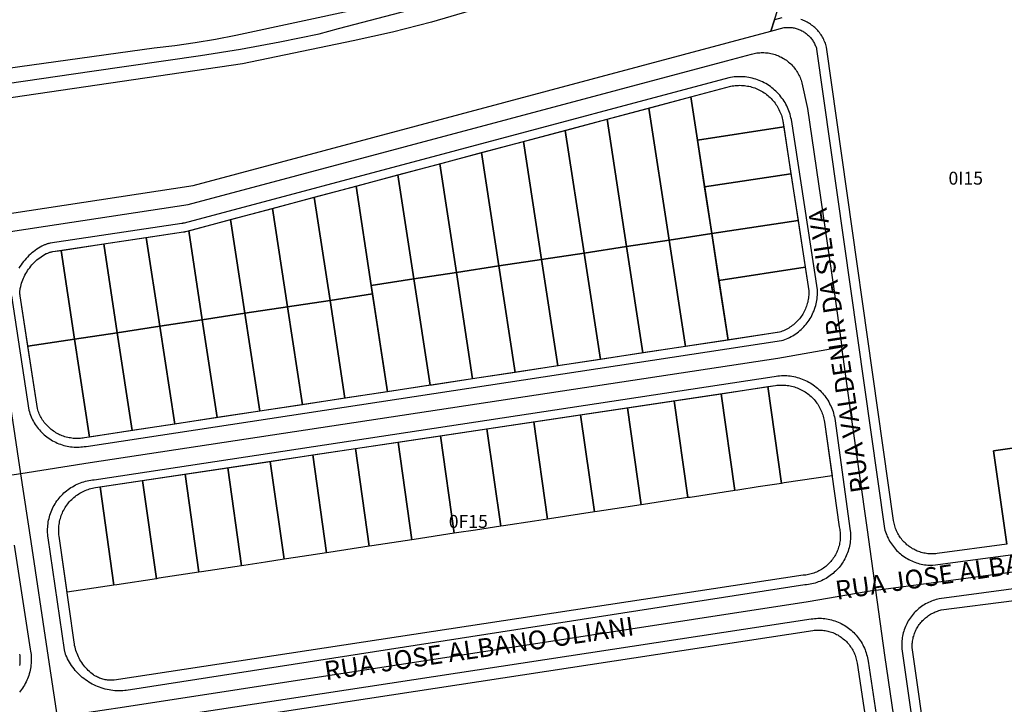
# Model space of a CAD drawing. Units: millimetres. Extents: x 689645 to 1411771, y 7632907 to 15281699.
# Drawn here: x 700737 to 700966, y 7642890 to 7643049 of the extents above; entities that cross this region are included whole.
import ezdxf

# ---------------------------------------------------------------- set-up
doc = ezdxf.new("R2010")
doc.units = ezdxf.units.MM
doc.header["$LTSCALE"] = 4
doc.header["$MEASUREMENT"] = 0
for name, color, linetype in [('LOTE_SEM_CADASTRO_CTGEO', 8, 'Continuous'), ('MEIO_FIO_CTGEO', 1, 'Continuous'), ('nome_trecho', 7, 'Continuous'), ('NUMERACAO_DA_QUADRA_CTGEO', 5, 'Continuous'), ('QUADRA_ABERTA_CTGEO', 254, 'Continuous'), ('QUADRA_CTGEO', 7, 'Continuous'), ('TRECHO_CTGEO', 30, 'Continuous')]:
    doc.layers.add(name, color=color, linetype=linetype)
doc.styles.get("Standard").update_dxf_attribs({"font": 'arial.ttf', "height": 3})

msp = doc.modelspace()

# ---------------------------------------------------------------- linework, layer by layer
at = {"layer": 'LOTE_SEM_CADASTRO_CTGEO'}
for points in [[(700914.62, 7643025.76), (700914.83, 7643024.41), (700894.76, 7643021.36), (700893.23, 7643031.38), (700902.52, 7643033.86), (700902.87, 7643033.92), (700903.21, 7643033.98), (700903.56, 7643034.02), (700903.92, 7643034.05), (700904.27, 7643034.06), (700904.62, 7643034.07), (700904.97, 7643034.06), (700905.32, 7643034.04), (700905.67, 7643034), (700906.02, 7643033.96), (700906.37, 7643033.9), (700906.71, 7643033.84), (700907.06, 7643033.76), (700907.4, 7643033.66), (700907.73, 7643033.56), (700908.07, 7643033.45), (700908.39, 7643033.32), (700908.72, 7643033.18), (700909.04, 7643033.03), (700909.35, 7643032.87), (700909.66, 7643032.7), (700909.96, 7643032.52), (700910.26, 7643032.33), (700910.55, 7643032.13), (700910.83, 7643031.92), (700911.1, 7643031.7), (700911.37, 7643031.47), (700911.63, 7643031.23), (700911.88, 7643030.99), (700912.12, 7643030.73), (700912.35, 7643030.47), (700912.58, 7643030.2), (700912.79, 7643029.92), (700913, 7643029.63), (700913.19, 7643029.34), (700913.38, 7643029.04), (700913.55, 7643028.73), (700913.71, 7643028.42), (700913.87, 7643028.1), (700914.01, 7643027.78), (700914.14, 7643027.45), (700914.26, 7643027.12), (700914.37, 7643026.79), (700914.46, 7643026.45), (700914.55, 7643026.11), (700914.62, 7643025.76)], [(700893.23, 7643031.38), (700898.09, 7642999.61), (700888.2, 7642998.11), (700883.51, 7643028.79), (700893.23, 7643031.38)], [(700883.51, 7643028.79), (700888.2, 7642998.11), (700878.31, 7642996.61), (700873.79, 7643026.2), (700883.51, 7643028.79)], [(700873.79, 7643026.2), (700878.31, 7642996.61), (700868.43, 7642995.11), (700864.07, 7643023.61), (700873.79, 7643026.2)], [(700864.07, 7643023.61), (700868.43, 7642995.11), (700858.54, 7642993.6), (700854.35, 7643021.02), (700864.07, 7643023.61)], [(700914.83, 7643024.41), (700916.49, 7643013.54), (700896.43, 7643010.49), (700894.76, 7643021.36), (700914.83, 7643024.41)], [(700854.35, 7643021.02), (700858.54, 7642993.6), (700848.66, 7642992.1), (700844.63, 7643018.43), (700854.35, 7643021.02)], [(700844.63, 7643018.43), (700848.66, 7642992.1), (700838.77, 7642990.6), (700834.91, 7643015.84), (700844.63, 7643018.43)], [(700834.91, 7643015.84), (700838.77, 7642990.6), (700828.88, 7642989.1), (700825.19, 7643013.25), (700834.91, 7643015.84)], [(700825.19, 7643013.25), (700828.88, 7642989.1), (700819, 7642987.59), (700815.47, 7643010.66), (700825.19, 7643013.25)], [(700916.49, 7643013.54), (700918.15, 7643002.66), (700898.09, 7642999.61), (700896.43, 7643010.49), (700916.49, 7643013.54)], [(700815.47, 7643010.66), (700819, 7642987.59), (700819.3, 7642985.62), (700809.41, 7642984.11), (700805.75, 7643008.07), (700815.47, 7643010.66)], [(700805.75, 7643008.07), (700809.41, 7642984.11), (700799.53, 7642982.61), (700796.03, 7643005.48), (700805.75, 7643008.07)], [(700796.03, 7643005.48), (700799.53, 7642982.61), (700789.64, 7642981.11), (700786.31, 7643002.88), (700796.03, 7643005.48)], [(700786.31, 7643002.88), (700789.64, 7642981.11), (700779.75, 7642979.61), (700776.59, 7643000.29), (700786.31, 7643002.88)], [(700918.15, 7643002.66), (700919.81, 7642991.79), (700899.75, 7642988.74), (700898.09, 7642999.61), (700918.15, 7643002.66)], [(700776.59, 7643000.29), (700779.75, 7642979.61), (700769.87, 7642978.11), (700766.72, 7642998.7), (700775.38, 7643000), (700775.51, 7643000.02), (700775.65, 7643000.05), (700775.79, 7643000.08), (700775.92, 7643000.12), (700776.59, 7643000.29)], [(700766.72, 7642998.7), (700769.87, 7642978.11), (700759.98, 7642976.6), (700756.83, 7642997.22), (700766.72, 7642998.7)], [(700888.2, 7642998.11), (700891.98, 7642973.4), (700882.09, 7642971.9), (700878.31, 7642996.61), (700888.2, 7642998.11)], [(700898.09, 7642999.61), (700901.87, 7642974.9), (700891.98, 7642973.4), (700888.2, 7642998.11), (700898.09, 7642999.61)], [(700746.94, 7642995.73), (700750.09, 7642975.1), (700739.22, 7642973.45), (700737.43, 7642985.17), (700737.4, 7642985.34), (700737.38, 7642985.52), (700737.37, 7642985.69), (700737.37, 7642985.86), (700737.37, 7642986.04), (700737.38, 7642986.21), (700737.39, 7642986.39), (700737.41, 7642986.56), (700737.43, 7642986.73), (700737.46, 7642986.9), (700737.55, 7642987.3), (700737.65, 7642987.7), (700737.77, 7642988.09), (700737.9, 7642988.48), (700738.04, 7642988.87), (700738.2, 7642989.25), (700738.36, 7642989.62), (700738.55, 7642989.99), (700738.74, 7642990.35), (700738.95, 7642990.7), (700739.17, 7642991.05), (700739.4, 7642991.38), (700739.64, 7642991.71), (700739.89, 7642992.03), (700740.16, 7642992.35), (700740.44, 7642992.65), (700740.72, 7642992.94), (700741.02, 7642993.22), (700741.33, 7642993.5), (700741.64, 7642993.76), (700741.97, 7642994.01), (700742.3, 7642994.24), (700742.64, 7642994.47), (700742.99, 7642994.68), (700743.35, 7642994.89), (700743.5, 7642994.97), (700743.66, 7642995.04), (700743.82, 7642995.11), (700743.98, 7642995.18), (700744.14, 7642995.23), (700744.31, 7642995.29), (700744.48, 7642995.33), (700744.65, 7642995.37), (700744.82, 7642995.41), (700744.99, 7642995.44), (700746.94, 7642995.73)], [(700756.83, 7642997.22), (700759.98, 7642976.6), (700750.09, 7642975.1), (700746.94, 7642995.73), (700756.83, 7642997.22)], [(700878.31, 7642996.61), (700882.09, 7642971.9), (700872.21, 7642970.39), (700868.43, 7642995.11), (700878.31, 7642996.61)], [(700858.54, 7642993.6), (700862.32, 7642968.89), (700852.43, 7642967.39), (700848.66, 7642992.1), (700858.54, 7642993.6)], [(700868.43, 7642995.11), (700872.21, 7642970.39), (700862.32, 7642968.89), (700858.54, 7642993.6), (700868.43, 7642995.11)], [(700848.66, 7642992.1), (700852.43, 7642967.39), (700842.55, 7642965.89), (700838.77, 7642990.6), (700848.66, 7642992.1)], [(700920.65, 7642986.34), (700920.65, 7642986), (700920.65, 7642985.67), (700920.63, 7642985.34), (700920.6, 7642985.01), (700920.56, 7642984.68), (700920.51, 7642984.35), (700920.45, 7642984.02), (700920.38, 7642983.7), (700920.29, 7642983.37), (700920.2, 7642983.05), (700920.09, 7642982.74), (700919.98, 7642982.43), (700919.85, 7642982.12), (700919.71, 7642981.82), (700919.56, 7642981.52), (700919.41, 7642981.23), (700919.24, 7642980.94), (700919.06, 7642980.66), (700918.87, 7642980.38), (700918.68, 7642980.11), (700918.47, 7642979.85), (700918.25, 7642979.6), (700918.03, 7642979.35), (700917.8, 7642979.11), (700917.56, 7642978.88), (700917.31, 7642978.66), (700917.06, 7642978.44), (700916.8, 7642978.24), (700916.53, 7642978.04), (700916.25, 7642977.86), (700915.97, 7642977.68), (700915.68, 7642977.51), (700915.39, 7642977.35), (700915.09, 7642977.21), (700914.79, 7642977.07), (700914.48, 7642976.94), (700914.17, 7642976.83), (700913.85, 7642976.72), (700901.87, 7642974.9), (700899.75, 7642988.74), (700919.81, 7642991.79), (700920.65, 7642986.34)], [(700828.88, 7642989.1), (700832.66, 7642964.38), (700822.77, 7642962.88), (700819, 7642987.59), (700828.88, 7642989.1)], [(700838.77, 7642990.6), (700842.55, 7642965.89), (700833.12, 7642964.45), (700832.66, 7642964.38), (700828.88, 7642989.1), (700838.77, 7642990.6)], [(700819.3, 7642985.62), (700822.77, 7642962.88), (700812.89, 7642961.38), (700809.41, 7642984.11), (700819.3, 7642985.62)], [(700799.53, 7642982.61), (700803, 7642959.88), (700793.11, 7642958.37), (700789.64, 7642981.11), (700799.53, 7642982.61)], [(700809.41, 7642984.11), (700812.89, 7642961.38), (700803, 7642959.88), (700799.53, 7642982.61), (700809.41, 7642984.11)], [(700789.64, 7642981.11), (700793.11, 7642958.37), (700783.23, 7642956.87), (700779.75, 7642979.61), (700789.64, 7642981.11)], [(700769.87, 7642978.11), (700773.34, 7642955.37), (700763.46, 7642953.87), (700759.98, 7642976.6), (700769.87, 7642978.11)], [(700779.75, 7642979.61), (700783.23, 7642956.87), (700773.34, 7642955.37), (700769.87, 7642978.11), (700779.75, 7642979.61)], [(700750.09, 7642975.1), (700753.57, 7642952.36), (700752.4, 7642952.19), (700752.07, 7642952.13), (700751.74, 7642952.09), (700751.42, 7642952.06), (700751.09, 7642952.03), (700750.76, 7642952.02), (700750.43, 7642952.03), (700750.1, 7642952.04), (700749.77, 7642952.06), (700749.44, 7642952.1), (700749.12, 7642952.15), (700748.79, 7642952.2), (700748.47, 7642952.27), (700748.15, 7642952.35), (700747.83, 7642952.44), (700747.52, 7642952.55), (700747.21, 7642952.66), (700746.9, 7642952.78), (700746.6, 7642952.92), (700746.3, 7642953.06), (700746.01, 7642953.22), (700745.73, 7642953.38), (700745.45, 7642953.55), (700745.17, 7642953.74), (700744.9, 7642953.93), (700744.64, 7642954.13), (700744.39, 7642954.34), (700744.14, 7642954.56), (700743.91, 7642954.79), (700743.68, 7642955.03), (700743.45, 7642955.27), (700743.24, 7642955.52), (700743.04, 7642955.78), (700742.84, 7642956.05), (700742.65, 7642956.32), (700742.48, 7642956.6), (700742.31, 7642956.88), (700742.15, 7642957.17), (700742, 7642957.47), (700741.87, 7642957.77), (700741.74, 7642958.07), (700741.62, 7642958.38), (700741.52, 7642958.69), (700741.43, 7642959.01), (700739.22, 7642973.45), (700750.09, 7642975.1)], [(700759.98, 7642976.6), (700763.46, 7642953.87), (700753.57, 7642952.36), (700750.09, 7642975.1), (700759.98, 7642976.6)], [(700911.14, 7642964.07), (700914.32, 7642941.6), (700908.91, 7642940.78), (700904.15, 7642940.05), (700903.44, 7642939.95), (700900.27, 7642962.44), (700911.14, 7642964.07)], [(700912.89, 7642964.34), (700913.23, 7642964.38), (700913.57, 7642964.42), (700913.91, 7642964.44), (700914.26, 7642964.45), (700914.6, 7642964.45), (700914.94, 7642964.43), (700915.29, 7642964.41), (700915.63, 7642964.37), (700915.97, 7642964.32), (700916.31, 7642964.26), (700916.64, 7642964.19), (700916.97, 7642964.1), (700917.3, 7642964.01), (700917.63, 7642963.9), (700917.95, 7642963.79), (700918.27, 7642963.66), (700918.59, 7642963.52), (700918.9, 7642963.37), (700919.2, 7642963.21), (700919.5, 7642963.04), (700919.79, 7642962.86), (700920.07, 7642962.67), (700920.35, 7642962.46), (700920.62, 7642962.25), (700920.89, 7642962.04), (700921.15, 7642961.81), (700921.39, 7642961.57), (700921.63, 7642961.33), (700921.87, 7642961.07), (700922.09, 7642960.81), (700922.3, 7642960.54), (700922.51, 7642960.27), (700922.7, 7642959.98), (700922.89, 7642959.69), (700923.06, 7642959.4), (700923.23, 7642959.1), (700923.38, 7642958.79), (700923.53, 7642958.48), (700923.66, 7642958.16), (700923.78, 7642957.84), (700923.89, 7642957.52), (700923.99, 7642957.19), (700924.08, 7642956.86), (700924.16, 7642956.52), (700924.22, 7642956.19), (700924.28, 7642955.85), (700926.04, 7642943.39), (700914.95, 7642941.7), (700914.32, 7642941.6), (700911.14, 7642964.07), (700912.89, 7642964.34)], [(700900.27, 7642962.44), (700903.44, 7642939.95), (700893.06, 7642938.36), (700892.57, 7642938.29), (700889.39, 7642960.81), (700900.27, 7642962.44)], [(700878.51, 7642959.17), (700881.69, 7642936.63), (700877.16, 7642935.94), (700871.45, 7642935.07), (700870.82, 7642934.97), (700867.63, 7642957.54), (700878.51, 7642959.17)], [(700889.39, 7642960.81), (700892.57, 7642938.29), (700882.24, 7642936.71), (700881.69, 7642936.63), (700878.51, 7642959.17), (700889.39, 7642960.81)], [(700867.63, 7642957.54), (700870.82, 7642934.97), (700860.39, 7642933.39), (700859.94, 7642933.32), (700856.75, 7642955.91), (700867.63, 7642957.54)], [(700856.75, 7642955.91), (700859.94, 7642933.32), (700856.92, 7642932.86), (700849.72, 7642931.76), (700849.07, 7642931.66), (700845.87, 7642954.27), (700856.75, 7642955.91)], [(700835.09, 7642952.65), (700838.29, 7642930.02), (700828.95, 7642928.59), (700828.4, 7642928.51), (700825.21, 7642951.17), (700835.09, 7642952.65)], [(700845.87, 7642954.27), (700849.07, 7642931.66), (700843.22, 7642930.77), (700838.78, 7642930.09), (700838.29, 7642930.02), (700835.09, 7642952.65), (700845.87, 7642954.27)], [(700825.21, 7642951.17), (700828.4, 7642928.51), (700819.11, 7642927.09), (700818.52, 7642927), (700815.32, 7642949.68), (700825.21, 7642951.17)], [(700805.43, 7642948.2), (700808.63, 7642925.5), (700802.97, 7642924.63), (700799.27, 7642924.07), (700798.74, 7642923.99), (700795.54, 7642946.71), (700805.43, 7642948.2)], [(700815.32, 7642949.68), (700818.52, 7642927), (700809.12, 7642925.57), (700808.63, 7642925.5), (700805.43, 7642948.2), (700815.32, 7642949.68)], [(700795.54, 7642946.71), (700798.74, 7642923.99), (700794.4, 7642923.33), (700789.39, 7642922.56), (700788.86, 7642922.48), (700785.65, 7642945.22), (700795.54, 7642946.71)], [(700775.76, 7642943.74), (700778.97, 7642920.98), (700769.65, 7642919.56), (700769.09, 7642919.47), (700765.87, 7642942.25), (700775.76, 7642943.74)], [(700785.65, 7642945.22), (700788.86, 7642922.48), (700779.58, 7642921.07), (700778.97, 7642920.98), (700775.76, 7642943.74), (700785.65, 7642945.22)], [(700755.98, 7642940.77), (700759.2, 7642917.96), (700748.32, 7642916.31), (700746.49, 7642929.32), (700746.44, 7642929.66), (700746.41, 7642930.01), (700746.39, 7642930.36), (700746.39, 7642930.7), (700746.39, 7642931.05), (700746.41, 7642931.4), (700746.44, 7642931.74), (700746.48, 7642932.09), (700746.54, 7642932.43), (700746.6, 7642932.77), (700746.68, 7642933.11), (700746.77, 7642933.45), (700746.87, 7642933.78), (700746.98, 7642934.11), (700747.1, 7642934.43), (700747.24, 7642934.75), (700747.38, 7642935.07), (700747.54, 7642935.38), (700747.71, 7642935.68), (700747.88, 7642935.98), (700748.07, 7642936.27), (700748.27, 7642936.56), (700748.48, 7642936.83), (700748.69, 7642937.1), (700748.92, 7642937.37), (700749.16, 7642937.62), (700749.4, 7642937.87), (700749.65, 7642938.11), (700749.91, 7642938.34), (700750.18, 7642938.56), (700750.46, 7642938.77), (700750.74, 7642938.97), (700751.03, 7642939.16), (700751.33, 7642939.34), (700751.63, 7642939.51), (700751.94, 7642939.67), (700752.25, 7642939.82), (700752.57, 7642939.96), (700752.89, 7642940.09), (700753.22, 7642940.2), (700753.55, 7642940.31), (700753.88, 7642940.4), (700754.22, 7642940.48), (700754.56, 7642940.55), (700754.9, 7642940.61), (700755.98, 7642940.77)], [(700765.87, 7642942.25), (700769.09, 7642919.47), (700759.92, 7642918.07), (700759.2, 7642917.96), (700755.98, 7642940.77), (700765.87, 7642942.25)]]:
    msp.add_lwpolyline(points, close=True, dxfattribs=at)
at = {"layer": 'MEIO_FIO_CTGEO'}
for points in [[(700912.68, 7643049.3), (700911.82, 7643046.64), (700914.88, 7643047.46), (700915.12, 7643047.49), (700915.35, 7643047.51), (700915.59, 7643047.52), (700915.83, 7643047.53), (700916.06, 7643047.52), (700916.3, 7643047.51), (700916.53, 7643047.49), (700916.77, 7643047.46), (700917, 7643047.43), (700917.23, 7643047.38), (700917.46, 7643047.33), (700917.69, 7643047.27), (700917.92, 7643047.2), (700918.14, 7643047.13), (700918.36, 7643047.05), (700918.58, 7643046.96), (700918.8, 7643046.86), (700919.01, 7643046.75), (700919.22, 7643046.64), (700919.42, 7643046.52), (700919.62, 7643046.39), (700919.81, 7643046.26), (700920, 7643046.12), (700920.19, 7643045.97), (700920.37, 7643045.82), (700920.54, 7643045.66), (700920.71, 7643045.49), (700920.88, 7643045.32), (700921.03, 7643045.15), (700921.18, 7643044.96), (700921.33, 7643044.78), (700921.47, 7643044.59), (700921.6, 7643044.39), (700921.72, 7643044.19), (700921.84, 7643043.98), (700921.95, 7643043.77), (700922.05, 7643043.56), (700922.15, 7643043.35), (700922.24, 7643043.13), (700922.32, 7643042.9), (700922.39, 7643042.68), (700922.46, 7643042.45), (700938.24, 7642931.09), (700938.34, 7642930.72), (700938.46, 7642930.34), (700938.59, 7642929.98), (700938.73, 7642929.61), (700938.88, 7642929.25), (700939.05, 7642928.9), (700939.23, 7642928.55), (700939.42, 7642928.21), (700939.62, 7642927.88), (700939.83, 7642927.55), (700940.05, 7642927.23), (700940.29, 7642926.92), (700940.53, 7642926.62), (700940.79, 7642926.33), (700941.05, 7642926.04), (700941.33, 7642925.76), (700941.61, 7642925.5), (700941.91, 7642925.24), (700942.21, 7642924.99), (700942.52, 7642924.76), (700942.84, 7642924.53), (700943.17, 7642924.32), (700943.5, 7642924.12), (700943.84, 7642923.93), (700944.19, 7642923.75), (700944.54, 7642923.58), (700944.9, 7642923.43), (700945.26, 7642923.29), (700945.63, 7642923.16), (700946, 7642923.04), (700946.38, 7642922.94), (700946.76, 7642922.85), (700947.14, 7642922.77), (700947.52, 7642922.71), (700947.91, 7642922.65), (700948.3, 7642922.62), (700948.69, 7642922.59), (700949.08, 7642922.58), (700949.47, 7642922.58), (700989.63, 7642927.95)], [(700739.47, 7642958.59), (700739.58, 7642958.21), (700739.7, 7642957.83), (700739.84, 7642957.45), (700739.99, 7642957.08), (700740.15, 7642956.71), (700740.33, 7642956.35), (700740.51, 7642956), (700740.71, 7642955.65), (700740.93, 7642955.31), (700741.15, 7642954.98), (700741.38, 7642954.65), (700741.63, 7642954.33), (700741.89, 7642954.03), (700742.15, 7642953.73), (700742.43, 7642953.44), (700742.72, 7642953.16), (700743.02, 7642952.89), (700743.32, 7642952.63), (700743.64, 7642952.38), (700743.96, 7642952.15), (700744.29, 7642951.92), (700744.63, 7642951.71), (700744.98, 7642951.5), (700745.33, 7642951.31), (700745.69, 7642951.14), (700746.05, 7642950.97), (700746.43, 7642950.82), (700746.8, 7642950.68), (700747.18, 7642950.55), (700747.57, 7642950.44), (700747.95, 7642950.34), (700748.35, 7642950.25), (700748.74, 7642950.18), (700749.14, 7642950.12), (700749.54, 7642950.08), (700749.94, 7642950.05), (700750.34, 7642950.03), (700750.74, 7642950.02), (700751.14, 7642950.03), (700751.54, 7642950.06), (700751.94, 7642950.1), (700752.33, 7642950.15), (700752.73, 7642950.21), (700914.3, 7642974.77), (700914.69, 7642974.89), (700915.07, 7642975.03), (700915.45, 7642975.18), (700915.83, 7642975.34), (700916.19, 7642975.52), (700916.56, 7642975.71), (700916.91, 7642975.91), (700917.26, 7642976.13), (700917.6, 7642976.35), (700917.93, 7642976.59), (700918.26, 7642976.84), (700918.57, 7642977.1), (700918.88, 7642977.37), (700919.17, 7642977.66), (700919.46, 7642977.95), (700919.73, 7642978.25), (700920, 7642978.56), (700920.25, 7642978.88), (700920.49, 7642979.21), (700920.72, 7642979.55), (700920.94, 7642979.89), (700921.15, 7642980.25), (700921.34, 7642980.61), (700921.53, 7642980.97), (700921.69, 7642981.35), (700921.85, 7642981.72), (700921.99, 7642982.11), (700922.12, 7642982.5), (700922.24, 7642982.89), (700922.34, 7642983.28), (700922.42, 7642983.68), (700922.5, 7642984.09), (700922.56, 7642984.49), (700922.6, 7642984.9), (700922.63, 7642985.3), (700922.65, 7642985.71), (700922.65, 7642986.12), (700922.64, 7642986.53), (700916.59, 7643026.1), (700916.5, 7643026.52), (700916.4, 7643026.93), (700916.29, 7643027.33), (700916.16, 7643027.74), (700916.02, 7643028.14), (700915.86, 7643028.53), (700915.69, 7643028.92), (700915.51, 7643029.3), (700915.32, 7643029.67), (700915.11, 7643030.04), (700914.89, 7643030.4), (700914.65, 7643030.75), (700914.41, 7643031.1), (700914.15, 7643031.43), (700913.88, 7643031.76), (700913.6, 7643032.08), (700913.31, 7643032.38), (700913.01, 7643032.68), (700912.7, 7643032.97), (700912.38, 7643033.24), (700912.05, 7643033.51), (700911.71, 7643033.76), (700911.36, 7643034), (700911.01, 7643034.23), (700910.64, 7643034.45), (700910.27, 7643034.65), (700909.89, 7643034.84), (700909.51, 7643035.02), (700909.12, 7643035.18), (700908.73, 7643035.33), (700908.33, 7643035.47), (700907.92, 7643035.59), (700907.51, 7643035.7), (700907.1, 7643035.8), (700906.69, 7643035.88), (700906.27, 7643035.95), (700905.85, 7643036), (700905.43, 7643036.03), (700905, 7643036.06), (700904.58, 7643036.07), (700904.16, 7643036.06), (700903.74, 7643036.04), (700903.31, 7643036), (700902.89, 7643035.95), (700902.48, 7643035.89), (700902.06, 7643035.81), (700775.51, 7643002.08), (700775.38, 7643002.04), (700775.24, 7643002.01), (700775.11, 7643001.99), (700774.97, 7643001.96), (700744.37, 7642997.37), (700744.2, 7642997.34), (700744.04, 7642997.31), (700743.87, 7642997.27), (700743.71, 7642997.22), (700743.54, 7642997.17), (700743.38, 7642997.11), (700743.23, 7642997.05), (700743.07, 7642996.99), (700742.92, 7642996.91), (700742.5, 7642996.7), (700742.08, 7642996.47), (700741.68, 7642996.23), (700741.29, 7642995.97), (700740.9, 7642995.71), (700740.53, 7642995.42), (700740.16, 7642995.13), (700739.8, 7642994.82), (700739.46, 7642994.5), (700739.12, 7642994.17), (700738.8, 7642993.83), (700738.49, 7642993.47), (700738.19, 7642993.11), (700737.91, 7642992.74), (700737.64, 7642992.35), (700737.38, 7642991.96), (700737.13, 7642991.56)], [(700735.4, 7642985.19), (700739.47, 7642958.59)], [(700754.63, 7642942.46), (700912.61, 7642966.46), (700913.02, 7642966.53), (700913.43, 7642966.58), (700913.84, 7642966.62), (700914.26, 7642966.65), (700914.67, 7642966.66), (700915.08, 7642966.65), (700915.5, 7642966.63), (700915.91, 7642966.6), (700916.32, 7642966.55), (700916.73, 7642966.49), (700917.14, 7642966.42), (700917.54, 7642966.33), (700917.94, 7642966.23), (700918.34, 7642966.11), (700918.73, 7642965.98), (700919.12, 7642965.84), (700919.5, 7642965.68), (700919.88, 7642965.52), (700920.25, 7642965.33), (700920.62, 7642965.14), (700920.97, 7642964.93), (700921.32, 7642964.71), (700921.67, 7642964.48), (700922, 7642964.24), (700922.33, 7642963.99), (700922.65, 7642963.72), (700922.96, 7642963.45), (700923.25, 7642963.16), (700923.54, 7642962.86), (700923.82, 7642962.56), (700924.09, 7642962.24), (700924.35, 7642961.92), (700924.59, 7642961.59), (700924.83, 7642961.25), (700925.05, 7642960.9), (700925.26, 7642960.54), (700925.46, 7642960.18), (700925.64, 7642959.81), (700925.82, 7642959.43), (700925.98, 7642959.05), (700926.12, 7642958.66), (700926.26, 7642958.27), (700926.38, 7642957.88), (700926.48, 7642957.48), (700926.57, 7642957.07), (700926.65, 7642956.67), (700930.26, 7642930.59), (700930.3, 7642930.2), (700930.32, 7642929.8), (700930.32, 7642929.4), (700930.31, 7642929.01), (700930.29, 7642928.61), (700930.26, 7642928.21), (700930.21, 7642927.82), (700930.15, 7642927.43), (700930.07, 7642927.04), (700929.98, 7642926.65), (700929.88, 7642926.27), (700929.76, 7642925.89), (700929.63, 7642925.51), (700929.49, 7642925.14), (700929.34, 7642924.78), (700929.17, 7642924.42), (700928.99, 7642924.06), (700928.8, 7642923.72), (700928.59, 7642923.37), (700928.37, 7642923.04), (700928.15, 7642922.72), (700927.91, 7642922.4), (700927.66, 7642922.09), (700927.4, 7642921.79), (700927.13, 7642921.5), (700926.85, 7642921.22), (700926.56, 7642920.95), (700926.26, 7642920.69), (700925.95, 7642920.44), (700925.63, 7642920.2), (700925.31, 7642919.97), (700924.98, 7642919.75), (700924.64, 7642919.55), (700924.29, 7642919.35), (700923.94, 7642919.17), (700923.58, 7642919), (700923.21, 7642918.85), (700922.84, 7642918.7), (700922.47, 7642918.57), (700922.09, 7642918.45), (700921.71, 7642918.35), (700921.32, 7642918.26), (700920.93, 7642918.18), (700920.54, 7642918.12), (700920.14, 7642918.07), (700919.75, 7642918.03), (700762.07, 7642893.5), (700761.91, 7642893.48), (700761.75, 7642893.46), (700761.29, 7642893.43), (700760.83, 7642893.41), (700760.37, 7642893.41), (700759.9, 7642893.42), (700759.44, 7642893.45), (700758.98, 7642893.5), (700758.53, 7642893.56), (700758.07, 7642893.63), (700757.62, 7642893.72), (700757.17, 7642893.83), (700756.72, 7642893.95), (700756.28, 7642894.09), (700755.85, 7642894.24), (700755.42, 7642894.41), (700754.99, 7642894.59), (700754.57, 7642894.79), (700754.16, 7642895), (700753.76, 7642895.23), (700753.36, 7642895.46), (700752.97, 7642895.71), (700752.6, 7642895.98), (700752.23, 7642896.26), (700751.87, 7642896.55), (700751.52, 7642896.85), (700751.18, 7642897.16), (700750.85, 7642897.49), (700750.53, 7642897.82), (700750.23, 7642898.17), (700749.94, 7642898.53), (700749.65, 7642898.89), (700749.39, 7642899.27), (700749.13, 7642899.66), (700748.89, 7642900.05), (700748.66, 7642900.45), (700748.45, 7642900.86), (700748.25, 7642901.28), (700748.06, 7642901.7), (700748, 7642901.84), (700747.95, 7642901.99), (700747.9, 7642902.14), (700747.86, 7642902.29), (700747.82, 7642902.45), (700747.78, 7642902.6), (700747.75, 7642902.75), (700747.73, 7642902.91), (700743.93, 7642928.96), (700743.87, 7642929.37), (700743.83, 7642929.77), (700743.81, 7642930.18), (700743.8, 7642930.59), (700743.8, 7642931.01), (700743.82, 7642931.42), (700743.85, 7642931.82), (700743.9, 7642932.23), (700743.96, 7642932.64), (700744.04, 7642933.04), (700744.13, 7642933.44), (700744.23, 7642933.84), (700744.35, 7642934.23), (700744.48, 7642934.62), (700744.62, 7642935.01), (700744.78, 7642935.39), (700744.95, 7642935.76), (700745.13, 7642936.13), (700745.32, 7642936.49), (700745.53, 7642936.84), (700745.75, 7642937.19), (700745.98, 7642937.53), (700746.23, 7642937.86), (700746.48, 7642938.18), (700746.75, 7642938.5), (700747.03, 7642938.8), (700747.31, 7642939.09), (700747.61, 7642939.38), (700747.92, 7642939.65), (700748.23, 7642939.91), (700748.56, 7642940.16), (700748.89, 7642940.4), (700749.23, 7642940.63), (700749.58, 7642940.84), (700749.94, 7642941.05), (700750.3, 7642941.24), (700750.67, 7642941.42), (700751.05, 7642941.58), (700751.43, 7642941.73), (700751.82, 7642941.87), (700752.21, 7642942), (700752.6, 7642942.11), (700753, 7642942.21), (700753.41, 7642942.29), (700753.81, 7642942.36), (700754.22, 7642942.41), (700754.63, 7642942.46)], [(700736.02, 7642927.26), (700739.76, 7642903.08), (700739.84, 7642902.67), (700739.9, 7642902.27), (700739.95, 7642901.86), (700739.98, 7642901.45), (700740, 7642901.05), (700740.01, 7642900.64), (700740, 7642900.23), (700739.97, 7642899.82), (700739.94, 7642899.41), (700739.89, 7642899), (700739.82, 7642898.6), (700739.74, 7642898.2), (700739.65, 7642897.8), (700739.55, 7642897.4), (700739.43, 7642897.01), (700739.29, 7642896.62), (700739.15, 7642896.24), (700738.99, 7642895.87), (700738.81, 7642895.49), (700738.63, 7642895.13), (700738.43, 7642894.77), (700738.22, 7642894.42), (700738, 7642894.07), (700737.77, 7642893.74), (700737.52, 7642893.41), (700737.27, 7642893.09)], [(700991.25, 7642920.21), (700950.96, 7642914.78), (700950.59, 7642914.7), (700950.22, 7642914.61), (700949.86, 7642914.5), (700949.5, 7642914.38), (700949.15, 7642914.25), (700948.8, 7642914.11), (700948.45, 7642913.95), (700948.11, 7642913.78), (700947.78, 7642913.6), (700947.45, 7642913.41), (700947.13, 7642913.21), (700946.82, 7642912.99), (700946.51, 7642912.77), (700946.22, 7642912.54), (700945.93, 7642912.29), (700945.65, 7642912.03), (700945.38, 7642911.77), (700945.12, 7642911.5), (700944.86, 7642911.21), (700944.62, 7642910.92), (700944.39, 7642910.62), (700944.17, 7642910.32), (700943.96, 7642910), (700943.76, 7642909.68), (700943.57, 7642909.35), (700943.4, 7642909.01), (700943.23, 7642908.67), (700943.08, 7642908.33), (700942.94, 7642907.97), (700942.81, 7642907.62), (700942.7, 7642907.26), (700942.59, 7642906.89), (700942.5, 7642906.52), (700942.43, 7642906.15), (700942.36, 7642905.78), (700942.31, 7642905.41), (700942.27, 7642905.03), (700942.25, 7642904.65), (700942.24, 7642904.27), (700942.24, 7642903.89), (700942.25, 7642903.51), (700942.28, 7642903.14), (700960.01, 7642778.89)], [(700761.44, 7642885.73), (700921.18, 7642910.13), (700921.58, 7642910.18), (700921.97, 7642910.22), (700922.37, 7642910.25), (700922.77, 7642910.27), (700923.17, 7642910.27), (700923.57, 7642910.26), (700923.97, 7642910.23), (700924.37, 7642910.19), (700924.76, 7642910.14), (700925.16, 7642910.07), (700925.55, 7642909.99), (700925.93, 7642909.89), (700926.32, 7642909.78), (700926.7, 7642909.66), (700927.08, 7642909.53), (700927.45, 7642909.38), (700927.81, 7642909.22), (700928.17, 7642909.05), (700928.53, 7642908.86), (700928.87, 7642908.66), (700929.21, 7642908.45), (700929.55, 7642908.23), (700929.87, 7642908), (700930.19, 7642907.75), (700930.49, 7642907.5), (700930.79, 7642907.23), (700931.08, 7642906.96), (700931.36, 7642906.67), (700931.63, 7642906.38), (700931.89, 7642906.07), (700932.14, 7642905.76), (700932.37, 7642905.44), (700932.6, 7642905.11), (700932.81, 7642904.77), (700933.01, 7642904.43), (700933.21, 7642904.07), (700933.38, 7642903.72), (700933.55, 7642903.35), (700933.7, 7642902.98), (700933.84, 7642902.61), (700933.97, 7642902.23), (700934.08, 7642901.85), (700934.18, 7642901.46), (700934.27, 7642901.07), (700934.34, 7642900.68), (700934.4, 7642900.28), (700939.27, 7642867.78)]]:
    msp.add_lwpolyline(points, dxfattribs=at)
at = {"layer": 'QUADRA_ABERTA_CTGEO'}
for points in [[(700841.94, 7643051.37), (700832.95, 7643048.77), (700823.89, 7643046.45), (700814.76, 7643044.41), (700789.07, 7643039.09), (700483.04, 7642994.15)], [(700816.02, 7643051.74), (700787.56, 7643045.67), (700782.84, 7643044.73), (700778.1, 7643043.92), (700773.33, 7643043.25), (700768.56, 7643042.7), (700705.53, 7643033.96)], [(700474.32, 7642964.54), (700777.62, 7643010.77), (700777.62, 7643010.77), (700911.82, 7643046.64), (700912.68, 7643049.3)]]:
    msp.add_lwpolyline(points, dxfattribs=at)
at = {"layer": 'QUADRA_CTGEO'}
for points in [[(700914.41, 7643049.76), (700912.68, 7643049.3), (700920.41, 7643073.32)], [(700987.87, 7642952.62), (700963.53, 7642949.14), (700963.53, 7642949.14), (700966.61, 7642927.45), (700950.44, 7642925.3), (700950.13, 7642925.26), (700949.82, 7642925.24), (700949.51, 7642925.22), (700949.2, 7642925.22), (700948.89, 7642925.23), (700948.57, 7642925.24), (700948.26, 7642925.27), (700947.95, 7642925.31), (700947.64, 7642925.36), (700947.34, 7642925.42), (700947.03, 7642925.5), (700946.73, 7642925.58), (700946.43, 7642925.67), (700946.14, 7642925.77), (700945.85, 7642925.89), (700945.56, 7642926.01), (700945.28, 7642926.14), (700945, 7642926.29), (700944.73, 7642926.44), (700944.46, 7642926.6), (700944.2, 7642926.77), (700943.94, 7642926.95), (700943.69, 7642927.14), (700943.45, 7642927.34), (700943.22, 7642927.54), (700942.99, 7642927.76), (700942.77, 7642927.98), (700942.55, 7642928.21), (700942.35, 7642928.44), (700942.15, 7642928.69), (700941.97, 7642928.94), (700941.79, 7642929.19), (700941.62, 7642929.46), (700941.46, 7642929.72), (700941.31, 7642930), (700941.16, 7642930.28), (700941.03, 7642930.56), (700940.91, 7642930.85), (700940.8, 7642931.14), (700940.7, 7642931.43), (700940.6, 7642931.73), (700940.52, 7642932.04), (700940.45, 7642932.34), (700940.39, 7642932.65), (700940.34, 7642932.95), (700924.76, 7643042.91), (700924.68, 7643043.22), (700924.58, 7643043.52), (700924.48, 7643043.82), (700924.37, 7643044.12), (700924.24, 7643044.41), (700924.11, 7643044.69), (700923.97, 7643044.98), (700923.81, 7643045.25), (700923.65, 7643045.53), (700923.48, 7643045.79), (700923.3, 7643046.05), (700923.11, 7643046.31), (700922.91, 7643046.55), (700922.7, 7643046.79), (700922.49, 7643047.03), (700922.27, 7643047.25), (700922.03, 7643047.47), (700921.8, 7643047.68), (700921.55, 7643047.88), (700921.3, 7643048.07), (700921.04, 7643048.26), (700920.78, 7643048.43), (700920.51, 7643048.6), (700920.23, 7643048.75), (700919.95, 7643048.9), (700919.67, 7643049.04), (700919.38, 7643049.16), (700919.08, 7643049.28), (700918.78, 7643049.39)], [(700966.61, 7642927.45), (700963.53, 7642949.14), (700987.87, 7642952.62)], [(700962.34, 7642779.54), (700944.65, 7642903.49), (700944.65, 7642903.78), (700944.66, 7642904.08), (700944.68, 7642904.38), (700944.7, 7642904.68), (700944.74, 7642904.97), (700944.79, 7642905.27), (700944.85, 7642905.56), (700944.92, 7642905.85), (700945, 7642906.14), (700945.09, 7642906.42), (700945.19, 7642906.71), (700945.29, 7642906.98), (700945.41, 7642907.26), (700945.54, 7642907.53), (700945.67, 7642907.8), (700945.82, 7642908.06), (700945.97, 7642908.31), (700946.13, 7642908.56), (700946.31, 7642908.81), (700946.48, 7642909.05), (700946.67, 7642909.28), (700946.87, 7642909.51), (700947.07, 7642909.72), (700947.28, 7642909.94), (700947.5, 7642910.14), (700947.72, 7642910.34), (700947.95, 7642910.53), (700948.19, 7642910.71), (700948.43, 7642910.88), (700948.68, 7642911.05), (700948.93, 7642911.21), (700949.19, 7642911.35), (700949.46, 7642911.49), (700949.73, 7642911.62), (700950, 7642911.74), (700950.28, 7642911.85), (700950.56, 7642911.95), (700950.84, 7642912.05), (700951.13, 7642912.13), (700951.42, 7642912.2), (700968.38, 7642914.43)], [(700761.85, 7642883.05), (700921.59, 7642907.44), (700921.9, 7642907.48), (700922.22, 7642907.51), (700922.53, 7642907.53), (700922.84, 7642907.54), (700923.16, 7642907.54), (700923.47, 7642907.53), (700923.79, 7642907.51), (700924.1, 7642907.47), (700924.41, 7642907.43), (700924.72, 7642907.37), (700925.03, 7642907.3), (700925.33, 7642907.22), (700925.63, 7642907.13), (700925.93, 7642907.04), (700926.23, 7642906.93), (700926.52, 7642906.81), (700926.81, 7642906.68), (700927.09, 7642906.54), (700927.36, 7642906.39), (700927.64, 7642906.23), (700927.9, 7642906.06), (700928.16, 7642905.88), (700928.41, 7642905.69), (700928.66, 7642905.5), (700928.9, 7642905.3), (700929.13, 7642905.08), (700929.36, 7642904.86), (700929.58, 7642904.63), (700929.78, 7642904.4), (700929.98, 7642904.16), (700930.18, 7642903.91), (700930.36, 7642903.65), (700930.53, 7642903.39), (700930.7, 7642903.12), (700930.85, 7642902.85), (700931, 7642902.57), (700931.14, 7642902.28), (700931.26, 7642902), (700931.38, 7642901.7), (700931.48, 7642901.41), (700931.58, 7642901.11), (700931.66, 7642900.8), (700931.73, 7642900.5), (700931.8, 7642900.19), (700931.85, 7642899.88), (700936.72, 7642867.37)], [(700737.31, 7642901.97), (700737.35, 7642901.64), (700737.38, 7642901.31), (700737.39, 7642900.98), (700737.39, 7642900.65), (700737.38, 7642900.32), (700737.36, 7642899.99), (700737.33, 7642899.66), (700737.29, 7642899.33)]]:
    msp.add_lwpolyline(points, dxfattribs=at)
for points in [[(700741.43, 7642959.01), (700737.43, 7642985.17), (700737.4, 7642985.34), (700737.38, 7642985.52), (700737.37, 7642985.69), (700737.37, 7642985.86), (700737.37, 7642986.04), (700737.38, 7642986.21), (700737.39, 7642986.39), (700737.41, 7642986.56), (700737.43, 7642986.73), (700737.46, 7642986.9), (700737.55, 7642987.3), (700737.65, 7642987.7), (700737.77, 7642988.09), (700737.9, 7642988.48), (700738.04, 7642988.87), (700738.2, 7642989.25), (700738.36, 7642989.62), (700738.55, 7642989.99), (700738.74, 7642990.35), (700738.95, 7642990.7), (700739.17, 7642991.05), (700739.4, 7642991.38), (700739.64, 7642991.71), (700739.89, 7642992.03), (700740.16, 7642992.35), (700740.44, 7642992.65), (700740.72, 7642992.94), (700741.02, 7642993.22), (700741.33, 7642993.5), (700741.64, 7642993.76), (700741.97, 7642994.01), (700742.3, 7642994.24), (700742.64, 7642994.47), (700742.99, 7642994.68), (700743.35, 7642994.89), (700743.5, 7642994.97), (700743.66, 7642995.04), (700743.82, 7642995.11), (700743.98, 7642995.18), (700744.14, 7642995.23), (700744.31, 7642995.29), (700744.48, 7642995.33), (700744.65, 7642995.37), (700744.82, 7642995.41), (700744.99, 7642995.44), (700775.38, 7643000), (700775.51, 7643000.02), (700775.65, 7643000.05), (700775.79, 7643000.08), (700775.92, 7643000.12), (700902.52, 7643033.86), (700902.87, 7643033.92), (700903.21, 7643033.98), (700903.56, 7643034.02), (700903.92, 7643034.05), (700904.27, 7643034.06), (700904.62, 7643034.07), (700904.97, 7643034.06), (700905.32, 7643034.04), (700905.67, 7643034), (700906.02, 7643033.96), (700906.37, 7643033.9), (700906.71, 7643033.84), (700907.06, 7643033.76), (700907.4, 7643033.66), (700907.73, 7643033.56), (700908.07, 7643033.45), (700908.39, 7643033.32), (700908.72, 7643033.18), (700909.04, 7643033.03), (700909.35, 7643032.87), (700909.66, 7643032.7), (700909.96, 7643032.52), (700910.26, 7643032.33), (700910.55, 7643032.13), (700910.83, 7643031.92), (700911.1, 7643031.7), (700911.37, 7643031.47), (700911.63, 7643031.23), (700911.88, 7643030.99), (700912.12, 7643030.73), (700912.35, 7643030.47), (700912.58, 7643030.2), (700912.79, 7643029.92), (700913, 7643029.63), (700913.19, 7643029.34), (700913.38, 7643029.04), (700913.55, 7643028.73), (700913.71, 7643028.42), (700913.87, 7643028.1), (700914.01, 7643027.78), (700914.14, 7643027.45), (700914.26, 7643027.12), (700914.37, 7643026.79), (700914.46, 7643026.45), (700914.55, 7643026.11), (700914.62, 7643025.76), (700920.65, 7642986.34), (700920.65, 7642986), (700920.65, 7642985.67), (700920.63, 7642985.34), (700920.6, 7642985.01), (700920.56, 7642984.68), (700920.51, 7642984.35), (700920.45, 7642984.02), (700920.38, 7642983.7), (700920.29, 7642983.37), (700920.2, 7642983.05), (700920.09, 7642982.74), (700919.98, 7642982.43), (700919.85, 7642982.12), (700919.71, 7642981.82), (700919.56, 7642981.52), (700919.41, 7642981.23), (700919.24, 7642980.94), (700919.06, 7642980.66), (700918.87, 7642980.38), (700918.68, 7642980.11), (700918.47, 7642979.85), (700918.25, 7642979.6), (700918.03, 7642979.35), (700917.8, 7642979.11), (700917.56, 7642978.88), (700917.31, 7642978.66), (700917.06, 7642978.44), (700916.8, 7642978.24), (700916.53, 7642978.04), (700916.25, 7642977.86), (700915.97, 7642977.68), (700915.68, 7642977.51), (700915.39, 7642977.35), (700915.09, 7642977.21), (700914.79, 7642977.07), (700914.48, 7642976.94), (700914.17, 7642976.83), (700913.85, 7642976.72), (700752.4, 7642952.19), (700752.07, 7642952.13), (700751.74, 7642952.09), (700751.42, 7642952.06), (700751.09, 7642952.03), (700750.76, 7642952.02), (700750.43, 7642952.03), (700750.1, 7642952.04), (700749.77, 7642952.06), (700749.44, 7642952.1), (700749.12, 7642952.15), (700748.79, 7642952.2), (700748.47, 7642952.27), (700748.15, 7642952.35), (700747.83, 7642952.44), (700747.52, 7642952.55), (700747.21, 7642952.66), (700746.9, 7642952.78), (700746.6, 7642952.92), (700746.3, 7642953.06), (700746.01, 7642953.22), (700745.73, 7642953.38), (700745.45, 7642953.55), (700745.17, 7642953.74), (700744.9, 7642953.93), (700744.64, 7642954.13), (700744.39, 7642954.34), (700744.14, 7642954.56), (700743.91, 7642954.79), (700743.68, 7642955.03), (700743.45, 7642955.27), (700743.24, 7642955.52), (700743.04, 7642955.78), (700742.84, 7642956.05), (700742.65, 7642956.32), (700742.48, 7642956.6), (700742.31, 7642956.88), (700742.15, 7642957.17), (700742, 7642957.47), (700741.87, 7642957.77), (700741.74, 7642958.07), (700741.62, 7642958.38), (700741.52, 7642958.69), (700741.43, 7642959.01)], [(700754.9, 7642940.61), (700912.89, 7642964.34), (700913.23, 7642964.38), (700913.57, 7642964.42), (700913.91, 7642964.44), (700914.26, 7642964.45), (700914.6, 7642964.45), (700914.94, 7642964.43), (700915.29, 7642964.41), (700915.63, 7642964.37), (700915.97, 7642964.32), (700916.31, 7642964.26), (700916.64, 7642964.19), (700916.97, 7642964.1), (700917.3, 7642964.01), (700917.63, 7642963.9), (700917.95, 7642963.79), (700918.27, 7642963.66), (700918.59, 7642963.52), (700918.9, 7642963.37), (700919.2, 7642963.21), (700919.5, 7642963.04), (700919.79, 7642962.86), (700920.07, 7642962.67), (700920.35, 7642962.46), (700920.62, 7642962.25), (700920.89, 7642962.04), (700921.15, 7642961.81), (700921.39, 7642961.57), (700921.63, 7642961.33), (700921.87, 7642961.07), (700922.09, 7642960.81), (700922.3, 7642960.54), (700922.51, 7642960.27), (700922.7, 7642959.98), (700922.89, 7642959.69), (700923.06, 7642959.4), (700923.23, 7642959.1), (700923.38, 7642958.79), (700923.53, 7642958.48), (700923.66, 7642958.16), (700923.78, 7642957.84), (700923.89, 7642957.52), (700923.99, 7642957.19), (700924.08, 7642956.86), (700924.16, 7642956.52), (700924.22, 7642956.19), (700924.28, 7642955.85), (700927.71, 7642931.55), (700927.78, 7642931.23), (700927.83, 7642930.92), (700927.88, 7642930.6), (700927.92, 7642930.28), (700927.94, 7642929.96), (700927.96, 7642929.64), (700927.96, 7642929.32), (700927.95, 7642929), (700927.93, 7642928.68), (700927.9, 7642928.36), (700927.85, 7642928.04), (700927.8, 7642927.73), (700927.74, 7642927.41), (700927.66, 7642927.1), (700927.57, 7642926.79), (700927.48, 7642926.49), (700927.37, 7642926.19), (700927.25, 7642925.89), (700927.12, 7642925.6), (700926.98, 7642925.31), (700926.84, 7642925.02), (700926.68, 7642924.74), (700926.51, 7642924.47), (700926.33, 7642924.2), (700926.14, 7642923.94), (700925.95, 7642923.69), (700925.74, 7642923.44), (700925.53, 7642923.2), (700925.31, 7642922.97), (700925.08, 7642922.75), (700924.84, 7642922.53), (700924.6, 7642922.32), (700924.35, 7642922.13), (700924.09, 7642921.94), (700923.82, 7642921.75), (700923.55, 7642921.58), (700923.28, 7642921.42), (700922.99, 7642921.27), (700922.71, 7642921.13), (700922.41, 7642921), (700922.12, 7642920.87), (700921.82, 7642920.76), (700921.51, 7642920.66), (700921.2, 7642920.57), (700920.89, 7642920.49), (700920.58, 7642920.42), (700920.27, 7642920.37), (700919.95, 7642920.32), (700919.63, 7642920.29), (700919.31, 7642920.26), (700759.27, 7642895.92), (700759.12, 7642895.9), (700758.96, 7642895.88), (700758.8, 7642895.87), (700758.64, 7642895.86), (700758.48, 7642895.86), (700758.33, 7642895.86), (700758.17, 7642895.87), (700758.01, 7642895.89), (700757.74, 7642895.92), (700757.47, 7642895.96), (700757.2, 7642896.01), (700756.93, 7642896.07), (700756.67, 7642896.14), (700756.41, 7642896.21), (700756.15, 7642896.3), (700755.89, 7642896.39), (700755.64, 7642896.5), (700755.39, 7642896.61), (700755.14, 7642896.73), (700754.9, 7642896.85), (700754.66, 7642896.99), (700754.43, 7642897.13), (700754.12, 7642897.37), (700753.82, 7642897.62), (700753.52, 7642897.88), (700753.24, 7642898.16), (700752.97, 7642898.44), (700752.7, 7642898.73), (700752.45, 7642899.03), (700752.2, 7642899.34), (700751.97, 7642899.65), (700751.74, 7642899.98), (700751.53, 7642900.31), (700751.33, 7642900.65), (700751.15, 7642900.99), (700750.97, 7642901.34), (700750.81, 7642901.7), (700750.66, 7642902.07), (700750.52, 7642902.43), (700750.39, 7642902.81), (700750.28, 7642903.18), (700750.18, 7642903.56), (700750.09, 7642903.95), (700750.02, 7642904.33), (700749.96, 7642904.72), (700746.49, 7642929.32), (700746.44, 7642929.66), (700746.41, 7642930.01), (700746.39, 7642930.36), (700746.39, 7642930.7), (700746.39, 7642931.05), (700746.41, 7642931.4), (700746.44, 7642931.74), (700746.48, 7642932.09), (700746.54, 7642932.43), (700746.6, 7642932.77), (700746.68, 7642933.11), (700746.77, 7642933.45), (700746.87, 7642933.78), (700746.98, 7642934.11), (700747.1, 7642934.43), (700747.24, 7642934.75), (700747.38, 7642935.07), (700747.54, 7642935.38), (700747.71, 7642935.68), (700747.88, 7642935.98), (700748.07, 7642936.27), (700748.27, 7642936.56), (700748.48, 7642936.83), (700748.69, 7642937.1), (700748.92, 7642937.37), (700749.16, 7642937.62), (700749.4, 7642937.87), (700749.65, 7642938.11), (700749.91, 7642938.34), (700750.18, 7642938.56), (700750.46, 7642938.77), (700750.74, 7642938.97), (700751.03, 7642939.16), (700751.33, 7642939.34), (700751.63, 7642939.51), (700751.94, 7642939.67), (700752.25, 7642939.82), (700752.57, 7642939.96), (700752.89, 7642940.09), (700753.22, 7642940.2), (700753.55, 7642940.31), (700753.88, 7642940.4), (700754.22, 7642940.48), (700754.56, 7642940.55), (700754.9, 7642940.61)]]:
    msp.add_lwpolyline(points, close=True, dxfattribs=at)
at = {"layer": 'TRECHO_CTGEO'}
for points in [[(699832, 7642928.73), (699934.01, 7642938.36), (700073.85, 7642951.65), (700196.41, 7642963.26), (700341.98, 7642978.36), (700427.44, 7642989.92), (700529.14, 7643004.63), (700754.05, 7643037.32), (700779.36, 7643041), (700788.58, 7643042.45), (700797.76, 7643044.13), (700806.89, 7643046.05), (700811.41, 7643047.24), (700849.39, 7643057.29), (700863.23, 7643061.68), (700876.92, 7643066.52), (700890.46, 7643071.78), (700903.82, 7643077.48), (700916.99, 7643083.59), (700964.8, 7643109.76), (700966.26, 7643110.59)], [(700728.55, 7642999.08), (700743.34, 7643001.38), (700776.43, 7643006.39), (700901.55, 7643039.78), (700907.3, 7643041.32), (700907.62, 7643041.4), (700907.94, 7643041.47), (700908.26, 7643041.54), (700908.59, 7643041.59), (700908.91, 7643041.62), (700909.24, 7643041.65), (700909.57, 7643041.67), (700909.9, 7643041.67), (700910.22, 7643041.67), (700910.55, 7643041.65), (700910.88, 7643041.62), (700911.2, 7643041.58), (700911.53, 7643041.53), (700911.85, 7643041.46), (700912.17, 7643041.39), (700912.49, 7643041.3), (700912.8, 7643041.21), (700913.11, 7643041.1), (700913.42, 7643040.98), (700913.72, 7643040.86), (700914.02, 7643040.72), (700914.31, 7643040.57), (700914.6, 7643040.41), (700914.88, 7643040.24), (700915.16, 7643040.07), (700915.43, 7643039.88), (700915.69, 7643039.68), (700915.94, 7643039.48), (700916.19, 7643039.26), (700916.43, 7643039.04), (700916.67, 7643038.81)], [(700916.67, 7643038.81), (700916.89, 7643038.57), (700917.1, 7643038.33), (700917.31, 7643038.08), (700917.5, 7643037.83), (700917.69, 7643037.57), (700917.87, 7643037.3), (700918.04, 7643037.02), (700918.2, 7643036.74), (700918.35, 7643036.46), (700918.49, 7643036.17), (700918.62, 7643035.88), (700918.74, 7643035.58), (700918.85, 7643035.27), (700918.95, 7643034.97), (700919.04, 7643034.66), (700920.32, 7643028.66), (700926.48, 7642986.79), (700928.31, 7642973.28)], [(700737.62, 7642943.82), (700735.48, 7642957.82), (700731.25, 7642985.47), (700728.55, 7642999.08)], [(700928.31, 7642973.28), (700913.45, 7642970.62), (700753.68, 7642946.34), (700737.62, 7642943.82)], [(700936.22, 7642916.8), (700934.25, 7642930.84), (700930.51, 7642957.56), (700928.31, 7642973.28)], [(700737.62, 7642943.82), (700722.42, 7642941.56), (700539.38, 7642913.7), (700524.27, 7642911.27)], [(700746.09, 7642887.3), (700743.78, 7642902.72), (700739.97, 7642928.11), (700737.62, 7642943.82)], [(700936.22, 7642916.8), (700950.21, 7642918.68), (700990.44, 7642924.08), (701004, 7642925.9)], [(700936.22, 7642916.8), (700920.46, 7642914.08), (700761.68, 7642889.61), (700746.09, 7642887.3)], [(700945.36, 7642853.71), (700943.35, 7642867.44), (700938.34, 7642901.71), (700936.22, 7642916.8)]]:
    msp.add_lwpolyline(points, dxfattribs=at)

# ---------------------------------------------------------------- texts
at = {"layer": 'nome_trecho', "char_height": 4.3686, "attachment_point": 7}
for s, insert, rotation in [('RUA VALDENIR DA SILVA', (700936.16, 7642939.97), 98.6626), ('RUA JOSE ALBANO OLIANI', (700927.34, 7642913.21), 8.3217), ('RUA JOSE ALBANO OLIANI', (700808.62, 7642894.51), 8.3217)]:
    msp.add_mtext(s, dxfattribs=dict(at, insert=insert, rotation=rotation))
at = {"layer": 'NUMERACAO_DA_QUADRA_CTGEO', "char_height": 3, "attachment_point": 7}
for s, insert in [('0I15', (700953.09, 7643010.06)), ('0F15', (700837, 7642930.32))]:
    msp.add_mtext(s, dxfattribs=dict(at, insert=insert))

doc.saveas('drawing.dxf')
